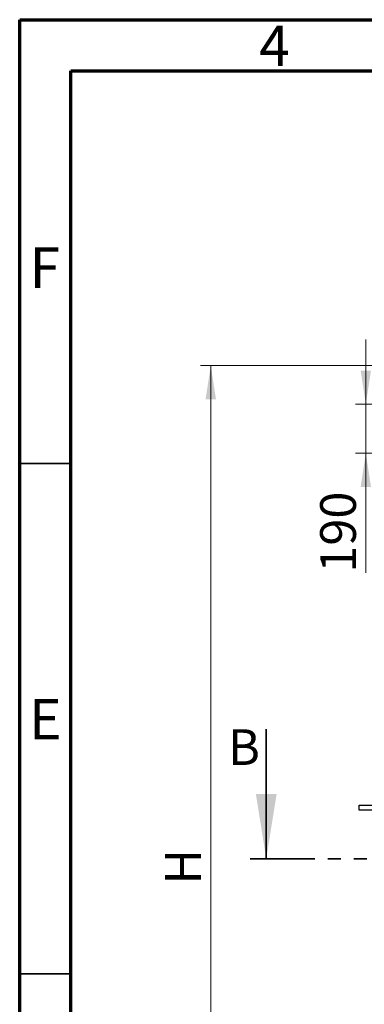
# Model space of a CAD drawing. Units: millimetres. Extents: x 15 to 495, y 5 to 292.
# Drawn here: x 15 to 49, y 196 to 292 of the extents above; entities that cross this region are included whole.
import ezdxf

# ---------------------------------------------------------------- set-up
doc = ezdxf.new("R2010")
doc.units = ezdxf.units.MM
doc.linetypes.add('SLD-Phantom', pattern=[12.7, 6.35, -1.27, 1.27, -1.27, 1.27, -1.27])
doc.linetypes.add('SLD-Solid', pattern=[0])
doc.styles.add('SLDTEXTSTYLE0', font='GOTHIC.TTF', dxfattribs={"width": 0.913})
doc.dimstyles.new('SLDDIMSTYLE1', dxfattribs={"dimtxt": 3.5, "dimasz": 3.302, "dimexe": 0, "dimexo": 0.0625, "dimgap": 0.875, "dimtad": 1, "dimdec": 0, "dimlfac": 39.5843, "dimrnd": 1e-09, "dimzin": 12, "dimdsep": 46, "dimtxsty": 'SLDTEXTSTYLE0', "dimsah": 1, "dimcen": 0.09, "dimadec": 0, "dimazin": 3, "dimtfac": 1, "dimtdec": 0, "dimtmove": 0, "dimatfit": 0, "dimfxl": 1, "dimfrac": 2, "dimtolj": 1, "dimtzin": 12, "dimarcsym": 0})
doc.dimstyles.new('SLDDIMSTYLE2', dxfattribs={"dimtxt": 3.5, "dimasz": 3.302, "dimexe": 0, "dimexo": 0.0625, "dimgap": 0.875, "dimtad": 1, "dimdec": 0, "dimlfac": 39.5843, "dimrnd": 1e-09, "dimzin": 12, "dimdsep": 46, "dimtxsty": 'SLDTEXTSTYLE0', "dimsah": 1, "dimcen": 0.09, "dimadec": 0, "dimazin": 3, "dimtfac": 1, "dimtdec": 0, "dimtofl": 0, "dimtmove": 0, "dimatfit": 3, "dimfxl": 1, "dimfrac": 2, "dimtolj": 1, "dimtzin": 12, "dimarcsym": 0})

# ---------------------------------------------------------------- blocks, each defined once
blk = doc.blocks.new('_D_9')
at = {"color": 7, "linetype": 'SLD-Solid', "lineweight": 0}
for p, q in [((48.917, 254.315), (48.917, 260.665)), ((59.629, 254.315), (47.917, 254.315)), ((48.917, 254.315), (48.917, 249.515)), ((57.355, 249.515), (47.917, 249.515)), ((48.917, 249.515), (48.917, 237.802))]:
    blk.add_line(p, q, dxfattribs=at)
at = {"color": 7, "linetype": 'SLD-Solid', "lineweight": 18}
for points in [[(48.917, 254.315), (49.425, 257.617), (48.409, 257.617)], [(48.917, 249.515), (48.409, 246.213), (49.425, 246.213)]]:
    blk.add_solid(points, dxfattribs=at)
at = {"color": 7, "linetype": 'SLD-Solid', "lineweight": 18, "insert": (44.446, 237.802), "char_height": 3.5, "attachment_point": 1, "rotation": 90, "style": 'SLDTEXTSTYLE0'}
blk.add_mtext('190', dxfattribs=at)
blk = doc.blocks.new('_D_12')
at = {"color": 7, "linetype": 'SLD-Solid', "lineweight": 0}
for p, q in [((59.988, 258.104), (32.724, 258.104)), ((33.724, 258.104), (33.724, 160.54)), ((46.619, 160.54), (32.724, 160.54))]:
    blk.add_line(p, q, dxfattribs=at)
at = {"color": 7, "linetype": 'SLD-Solid', "lineweight": 18}
for points in [[(33.724, 258.104), (33.216, 254.802), (34.232, 254.802)], [(33.724, 160.54), (34.232, 163.842), (33.216, 163.842)]]:
    blk.add_solid(points, dxfattribs=at)
at = {"color": 7, "linetype": 'SLD-Solid', "lineweight": 18, "insert": (29.254, 207.248), "char_height": 3.5, "attachment_point": 1, "rotation": 90, "style": 'SLDTEXTSTYLE0'}
blk.add_mtext('H', dxfattribs=at)

msp = doc.modelspace()

# ---------------------------------------------------------------- linework, layer by layer
at = {"color": 7, "linetype": 'SLD-Solid', "lineweight": 70}
for p, q in [((15, 5), (15, 292)), ((15, 292), (205, 292)), ((20, 10), (20, 287)), ((20, 287), (200, 287))]:
    msp.add_line(p, q, dxfattribs=at)
at = {"color": 7, "linetype": 'SLD-Solid', "lineweight": 35}
for p, q in [((20, 248.5), (15, 248.5)), ((39.16, 222.463), (39.16, 209.763)), ((20, 198.5), (15, 198.5))]:
    msp.add_line(p, q, dxfattribs=at)
at = {"color": 7, "linetype": 'SLD-Solid', "lineweight": 25}
for p, q in [((48.25, 214.527), (48.25, 215.032)), ((48.25, 215.032), (51.105, 215.032)), ((51.484, 214.527), (48.25, 214.527))]:
    msp.add_line(p, q, dxfattribs=at)
at = {"color": 7, "linetype": 'SLD-Phantom', "lineweight": 35}
msp.add_line((37.572, 209.763), (50.279, 209.763), dxfattribs=at)
at = {"color": 7, "linetype": 'SLD-Solid', "lineweight": 35}
msp.add_solid([(39.16, 209.763), (40.176, 216.113), (38.144, 216.113)], dxfattribs=at)

# ---------------------------------------------------------------- texts
at = {"color": 7, "linetype": 'Continuous', "lineweight": 0, "char_height": 3.969, "attachment_point": 2, "style": 'SLDTEXTSTYLE0'}
for s, insert in [('4', (39.96, 291.43)), ('F', (17.458, 269.68)), ('E', (17.508, 225.43))]:
    msp.add_mtext(s, dxfattribs=dict(at, insert=insert))
at = {"color": 7, "linetype": 'Continuous', "insert": (35.413, 222.463), "char_height": 3.5, "attachment_point": 1, "style": 'SLDTEXTSTYLE0'}
msp.add_mtext('B', dxfattribs=at)

# ---------------------------------------------------------------- dimensions: what is measured, and where the dimension line sits
at = {"color": 7, "linetype": 'SLD-Solid', "lineweight": 18}
dim = msp.add_linear_dim(base=(48.917, 249.515), p1=(60.629, 254.315), p2=(58.355, 249.515), angle=90, dimstyle='SLDDIMSTYLE1', dxfattribs=at)
dim.commit()
dim.dimension.update_dxf_attribs({"geometry": '_D_9', "text_midpoint": (48.917, 241.681), "dimtype": 160})
dim = msp.add_linear_dim(base=(33.724, 160.54), p1=(60.988, 258.104), p2=(47.619, 160.54), angle=90, text='H', dimstyle='SLDDIMSTYLE2', dxfattribs=at)
dim.commit()
dim.dimension.update_dxf_attribs({"geometry": '_D_12', "text_midpoint": (33.724, 208.843), "dimtype": 160})

doc.saveas('drawing.dxf')
